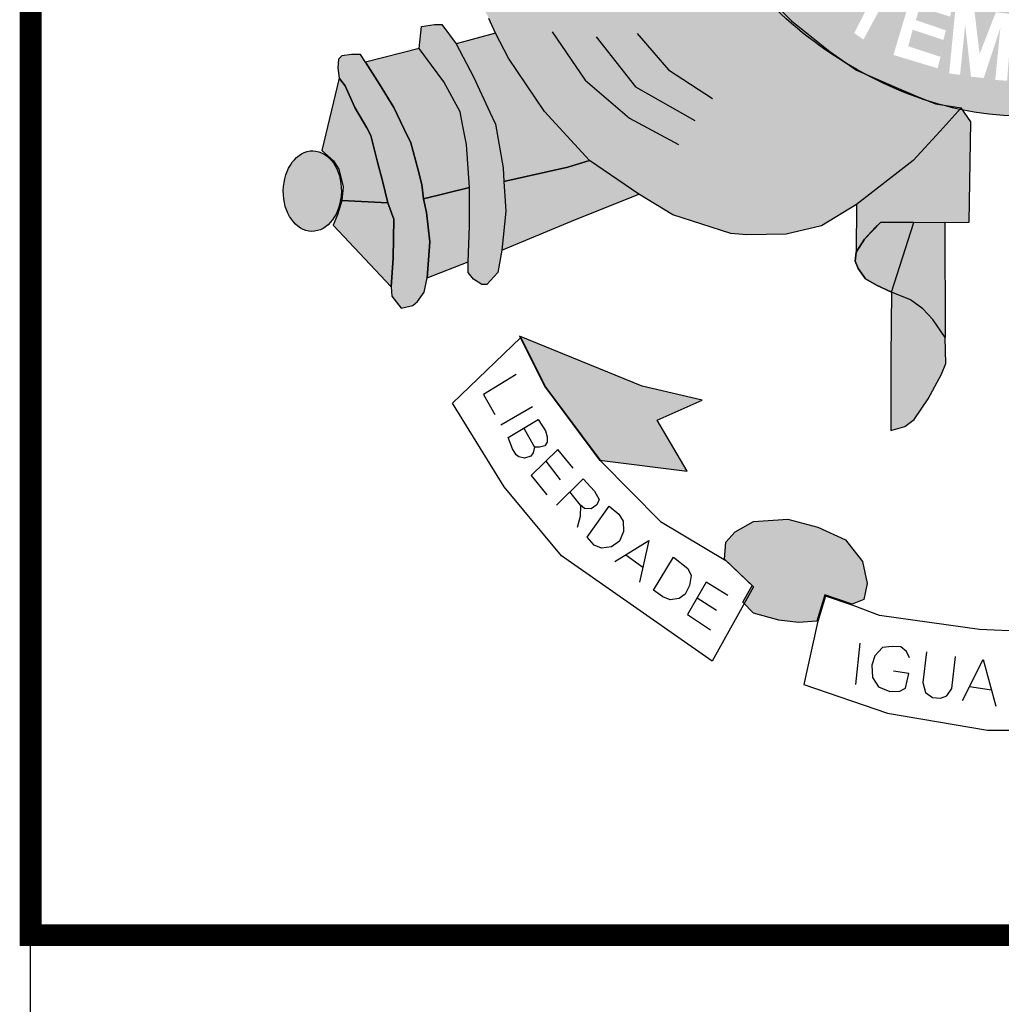
# Model space of a CAD drawing. Extents: x 365 to 1390, y -48 to 546.
# Drawn here: x 1205 to 1218, y 26 to 40 of the extents above; entities that cross this region are included whole.
import ezdxf

# ---------------------------------------------------------------- set-up
doc = ezdxf.new("R2010")
doc.units = 0
doc.header["$MEASUREMENT"] = 0
doc.layers.get('0').update_dxf_attribs({"linetype": 'CONTINUOUS'})
doc.layers.add('A_FORMATO', color=7, linetype='CONTINUOUS')
doc.layers.add('BALTAZAR_PIS_NOV99', color=7, linetype='CONTINUOUS')

msp = doc.modelspace()

# ---------------------------------------------------------------- hatches: boundary and pattern name
h = msp.add_hatch(color=130)
edge = h.paths.add_edge_path()
edge.add_spline(control_points=[(1221.147, 39.668), (1221.572, 40.032), (1222.088, 40.598), (1222.499, 41.169)], knot_values=[3.598296, 3.598296, 3.598296, 3.598296, 3.883191, 3.883191, 3.883191, 3.883191], degree=3, periodic=0)
edge.add_line((1222.499, 41.169), (1222.759, 41.598))
edge.add_line((1222.759, 41.598), (1222.943, 41.928))
edge.add_line((1222.943, 41.928), (1223.232, 42.564))
edge.add_line((1223.232, 42.564), (1223.381, 42.958))
edge.add_line((1223.381, 42.958), (1223.56, 43.537))
edge.add_spline(control_points=[(1223.56, 43.537), (1223.593, 43.666), (1223.624, 43.797), (1223.652, 43.929)], knot_values=[4.283444, 4.283444, 4.283444, 4.283444, 4.343899, 4.343899, 4.343899, 4.343899], degree=3, periodic=0)
edge.add_spline(control_points=[(1223.652, 43.929), (1223.731, 44.302), (1223.79, 44.686), (1223.84, 45.185), (1223.85, 45.299), (1223.857, 45.413)], knot_values=[4.343899, 4.343899, 4.343899, 4.343899, 4.515005, 4.515005, 4.565394, 4.565394, 4.565394, 4.565394], degree=3, periodic=0)
edge.add_line((1223.857, 45.413), (1222.297, 45.388))
edge.add_ellipse((1218.234, 46.25), major_axis=(0, 5.723), ratio=0.718075, start_angle=99.9516, end_angle=261.3435, ccw=False)
edge.add_line((1214.186, 45.261), (1212.879, 45.24))
edge.add_line((1212.879, 45.24), (1212.907, 44.905))
edge.add_line((1212.907, 44.905), (1212.969, 44.58))
edge.add_line((1212.969, 44.58), (1213.018, 44.322))
edge.add_line((1213.018, 44.322), (1213.174, 43.602))
edge.add_line((1213.174, 43.602), (1213.255, 43.326))
edge.add_line((1213.255, 43.326), (1213.404, 42.847))
edge.add_spline(control_points=[(1213.404, 42.847), (1213.42, 42.804), (1213.437, 42.761), (1213.506, 42.586), (1213.564, 42.449), (1213.626, 42.31)], knot_values=[2.114335, 2.114335, 2.114335, 2.114335, 2.135568, 2.135568, 2.201411, 2.201411, 2.201411, 2.201411], degree=3, periodic=0)
edge.add_line((1213.626, 42.31), (1213.812, 41.954))
edge.add_line((1213.812, 41.954), (1213.99, 41.615))
edge.add_line((1213.99, 41.615), (1214.383, 40.971))
edge.add_line((1214.383, 40.971), (1214.535, 40.744))
edge.add_line((1214.535, 40.744), (1215.04, 40.18))
edge.add_line((1215.04, 40.18), (1215.272, 39.949))
edge.add_line((1215.272, 39.949), (1215.8, 39.527))
edge.add_line((1215.8, 39.527), (1216.077, 39.331))
edge.add_spline(control_points=[(1216.077, 39.331), (1216.136, 39.296), (1216.195, 39.263), (1216.255, 39.23)], knot_values=[2.758907, 2.758907, 2.758907, 2.758907, 2.788978, 2.788978, 2.788978, 2.788978], degree=3, periodic=0)
edge.add_line((1216.255, 39.23), (1216.679, 39.046))
edge.add_line((1216.679, 39.046), (1216.991, 38.913))
edge.add_line((1216.991, 38.913), (1217.161, 38.842))
edge.add_spline(control_points=[(1217.161, 38.842), (1217.216, 38.825), (1217.271, 38.808), (1217.326, 38.793)], knot_values=[2.933399, 2.933399, 2.933399, 2.933399, 2.958613, 2.958613, 2.958613, 2.958613], degree=3, periodic=0)
edge.add_line((1217.326, 38.793), (1217.604, 38.751))
edge.add_line((1217.604, 38.751), (1217.624, 38.722))
edge.add_spline(control_points=[(1217.624, 38.722), (1217.811, 38.684), (1217.999, 38.658), (1218.504, 38.626), (1218.818, 38.65), (1219.12, 38.707)], knot_values=[3.003593, 3.003593, 3.003593, 3.003593, 3.087343, 3.087343, 3.226371, 3.226371, 3.226371, 3.226371], degree=3, periodic=0)
edge.add_line((1219.12, 38.707), (1219.128, 38.719))
edge.add_line((1219.128, 38.719), (1219.959, 38.965))
edge.add_line((1219.959, 38.965), (1220.558, 39.261))
edge.add_line((1220.558, 39.261), (1220.987, 39.544))
edge.add_spline(control_points=[(1219.136, 38.71), (1219.863, 38.85), (1220.526, 39.179), (1221.044, 39.582), (1221.095, 39.623), (1221.147, 39.668)], knot_values=[3.228761, 3.228761, 3.228761, 3.228761, 3.56323, 3.56323, 3.598296, 3.598296, 3.598296, 3.598296], degree=3, periodic=0)
edge = h.paths.add_edge_path(flags=16)
edge.add_ellipse((1220.189, 40.21), major_axis=(-0.281, 0.345), ratio=0.936784, start_angle=0, end_angle=360)
edge = h.paths.add_edge_path(flags=0)
edge.add_ellipse((1220.187, 40.199), major_axis=(-0.178, 0.246), ratio=0.844299, start_angle=0, end_angle=360)
h.paths.add_polyline_path([(1221.119, 40.341), (1220.512, 40.974), (1220.851, 41.298), (1220.925, 41.325), (1220.987, 41.329), (1221.11, 41.325), (1221.198, 41.307), (1221.286, 41.215), (1221.413, 41.083), (1221.462, 40.943), (1221.444, 40.754), (1221.378, 40.627)], flags=16)
h.paths.add_polyline_path([(1221.15, 40.596), (1220.754, 41.013), (1220.842, 41.114), (1220.895, 41.153), (1220.982, 41.171), (1221.044, 41.167), (1221.097, 41.145), (1221.172, 41.092), (1221.224, 41.035), (1221.264, 40.969), (1221.277, 40.908), (1221.277, 40.82), (1221.264, 40.745)], flags=0)
h.paths.add_polyline_path([(1219.986, 39.557), (1219.81, 39.487), (1219.498, 39.706), (1219.423, 39.737), (1219.371, 39.737), (1219.322, 39.702), (1219.423, 39.346), (1219.287, 39.294), (1218.979, 40.128), (1219.217, 40.224), (1219.393, 40.295), (1219.481, 40.295), (1219.564, 40.286), (1219.643, 40.246), (1219.7, 40.163), (1219.709, 40.101), (1219.709, 40.009), (1219.692, 39.952), (1219.652, 39.895), (1219.586, 39.825), (1219.643, 39.825), (1219.683, 39.807), (1219.74, 39.777)], flags=16)
h.paths.add_polyline_path([(1219.524, 39.983), (1219.489, 39.93), (1219.247, 39.825), (1219.164, 40.04), (1219.296, 40.115), (1219.371, 40.136), (1219.432, 40.136), (1219.507, 40.115), (1219.524, 40.079), (1219.524, 40.04)], flags=0)
h.paths.add_polyline_path([(1221.076, 41.573), (1221.454, 42.121), (1221.568, 42.016), (1221.313, 41.639), (1221.454, 41.538), (1221.691, 41.867), (1221.832, 41.792), (1221.572, 41.419), (1221.753, 41.283), (1222.021, 41.682), (1222.135, 41.603), (1221.766, 41.046)], flags=16)
h.paths.add_polyline_path([(1219.083, 39.521), (1219.053, 39.6), (1219.018, 39.648), (1218.925, 39.688), (1218.965, 39.749), (1218.991, 39.837), (1218.996, 39.925), (1218.978, 39.982), (1218.947, 40.035), (1218.899, 40.079), (1218.842, 40.096), (1218.758, 40.096), (1218.345, 40.039), (1218.433, 39.152), (1218.828, 39.218), (1218.956, 39.253), (1219.035, 39.297), (1219.066, 39.367), (1219.079, 39.433)], flags=17)
h.paths.add_polyline_path([(1218.899, 39.53), (1218.894, 39.464), (1218.881, 39.398), (1218.802, 39.367), (1218.556, 39.337), (1218.538, 39.561), (1218.692, 39.591), (1218.798, 39.591), (1218.85, 39.583)], flags=16)
h.paths.add_polyline_path([(1218.833, 39.833), (1218.806, 39.784), (1218.732, 39.754), (1218.521, 39.727), (1218.499, 39.916), (1218.763, 39.947), (1218.806, 39.929), (1218.824, 39.894)], flags=16)
h.paths.add_polyline_path([(1218.308, 40.039), (1218.238, 39.122), (1218.075, 39.135), (1218.145, 39.85), (1217.917, 39.161), (1217.741, 39.179), (1217.662, 39.894), (1217.591, 39.205), (1217.442, 39.223), (1217.53, 40.149), (1217.785, 40.118), (1217.859, 39.49), (1218.084, 40.065)], flags=16)
h.paths.add_polyline_path([(1221.951, 42.278), (1221.836, 42.348), (1221.832, 42.414), (1221.823, 42.502), (1221.788, 42.577), (1221.731, 42.677), (1221.792, 42.792), (1222.557, 42.388), (1222.509, 42.247), (1221.946, 42.533)], flags=16)
h.paths.add_polyline_path([(1217.489, 40.158), (1217.454, 40.005), (1217.036, 40.136), (1216.983, 39.957), (1217.396, 39.816), (1217.361, 39.684), (1216.939, 39.825), (1216.878, 39.597), (1217.322, 39.452), (1217.282, 39.294), (1216.675, 39.478), (1216.939, 40.365)], flags=16)
h.paths.add_polyline_path([(1222.373, 42.763), (1222.338, 42.806), (1222.311, 42.864), (1222.28, 42.921), (1222.219, 42.907), (1222.17, 42.903), (1222.118, 42.912), (1222.056, 42.938), (1222.003, 42.973), (1221.955, 43.03), (1221.937, 43.087), (1221.929, 43.158), (1221.937, 43.228), (1221.964, 43.303), (1222.008, 43.355), (1222.065, 43.382), (1222.144, 43.399), (1222.197, 43.399), (1222.25, 43.399), (1222.307, 43.382), (1222.351, 43.333), (1222.395, 43.245), (1222.447, 43.263), (1222.505, 43.272), (1222.562, 43.272), (1222.637, 43.272), (1222.702, 43.228), (1222.768, 43.162), (1222.795, 43.114), (1222.804, 43.052), (1222.804, 42.956), (1222.786, 42.894), (1222.742, 42.837), (1222.694, 42.78), (1222.623, 42.736), (1222.544, 42.736), (1222.452, 42.736)], flags=16)
edge = h.paths.add_edge_path(flags=0)
edge.add_ellipse((1222.181, 43.144), major_axis=(-0.0501, -0.098), ratio=0.964263, start_angle=0, end_angle=360)
edge = h.paths.add_edge_path(flags=0)
edge.add_ellipse((1222.522, 43.002), major_axis=(-0.132, 0.068), ratio=0.907573, start_angle=0, end_angle=360)
h.paths.add_polyline_path([(1216.891, 40.379), (1216.803, 40.23), (1216.618, 40.348), (1216.262, 39.69), (1216.135, 39.778), (1216.464, 40.419), (1216.253, 40.581), (1216.328, 40.695)], flags=16)
h.paths.add_polyline_path([(1222.439, 43.612), (1222.368, 43.665), (1222.324, 43.718), (1222.28, 43.801), (1222.272, 43.88), (1222.267, 43.933), (1222.28, 44.012), (1222.324, 44.091), (1222.421, 44.139), (1222.518, 44.152), (1222.575, 44.144), (1222.628, 44.117), (1222.707, 44.034), (1222.79, 44.073), (1222.839, 44.078), (1222.892, 44.078), (1222.975, 44.078), (1223.037, 44.043), (1223.107, 43.959), (1223.142, 43.863), (1223.142, 43.823), (1223.142, 43.744), (1223.116, 43.661), (1223.054, 43.599), (1222.997, 43.551), (1222.914, 43.529), (1222.821, 43.529), (1222.839, 43.7), (1222.887, 43.696), (1222.936, 43.713), (1222.975, 43.74), (1222.984, 43.779), (1222.984, 43.827), (1222.966, 43.871), (1222.918, 43.911), (1222.852, 43.937), (1222.786, 43.933), (1222.742, 43.898), (1222.724, 43.792), (1222.588, 43.814), (1222.584, 43.937), (1222.54, 43.985), (1222.487, 43.994), (1222.417, 43.968), (1222.39, 43.928), (1222.39, 43.871), (1222.412, 43.823), (1222.461, 43.797)], flags=16)
h.paths.add_polyline_path([(1216.261, 40.744), (1216.182, 40.639), (1215.825, 40.924), (1215.72, 40.797), (1216.045, 40.499), (1215.935, 40.376), (1215.606, 40.67), (1215.456, 40.485), (1215.808, 40.169), (1215.716, 40.064), (1215.236, 40.503), (1215.79, 41.166)], flags=16)
h.paths.add_polyline_path([(1222.39, 44.348), (1222.434, 44.822), (1222.575, 44.796), (1222.54, 44.475), (1222.689, 44.431), (1222.689, 44.51), (1222.694, 44.581), (1222.724, 44.668), (1222.768, 44.73), (1222.848, 44.765), (1222.918, 44.787), (1222.997, 44.787), (1223.045, 44.774), (1223.116, 44.747), (1223.177, 44.695), (1223.23, 44.638), (1223.256, 44.554), (1223.256, 44.409), (1223.23, 44.335), (1223.182, 44.251), (1223.089, 44.199), (1222.971, 44.172), (1222.997, 44.352), (1223.063, 44.366), (1223.094, 44.414), (1223.094, 44.484), (1223.072, 44.541), (1223.028, 44.585), (1222.918, 44.589), (1222.865, 44.572), (1222.83, 44.532), (1222.817, 44.458), (1222.817, 44.392), (1222.848, 44.344), (1222.812, 44.212)], flags=16)
h.paths.add_polyline_path([(1215.552, 41.3), (1215.526, 41.229), (1215.455, 41.133), (1215.363, 41.26), (1215.376, 41.304), (1215.376, 41.383), (1215.367, 41.458), (1215.337, 41.515), (1215.279, 41.55), (1215.227, 41.55), (1215.187, 41.524), (1215.183, 41.453), (1215.196, 41.379), (1215.227, 41.33), (1215.275, 41.251), (1215.293, 41.155), (1215.284, 41.08), (1215.279, 41.014), (1215.253, 40.944), (1215.187, 40.874), (1215.121, 40.848), (1214.989, 40.83), (1214.91, 40.856), (1214.831, 40.918), (1214.769, 40.997), (1214.708, 41.102), (1214.69, 41.194), (1214.699, 41.282), (1214.725, 41.409), (1214.791, 41.48), (1214.897, 41.33), (1214.857, 41.26), (1214.84, 41.203), (1214.857, 41.111), (1214.91, 41.036), (1214.989, 41.014), (1215.073, 41.014), (1215.112, 41.049), (1215.13, 41.12), (1215.121, 41.186), (1215.104, 41.247), (1215.06, 41.326), (1215.024, 41.396), (1215.016, 41.497), (1215.02, 41.585), (1215.06, 41.655), (1215.108, 41.699), (1215.187, 41.721), (1215.271, 41.721), (1215.35, 41.712), (1215.411, 41.664), (1215.477, 41.581), (1215.526, 41.493), (1215.548, 41.409)], flags=16)
h.paths.add_polyline_path([(1215.067, 42.123), (1214.931, 42.053), (1214.733, 42.461), (1214.571, 42.382), (1214.79, 41.974), (1214.632, 41.886), (1214.43, 42.307), (1214.219, 42.206), (1214.452, 41.75), (1214.338, 41.675), (1214.025, 42.277), (1214.782, 42.685)], flags=16)
h.paths.add_polyline_path([(1214.557, 42.92), (1214.491, 42.815), (1214.39, 42.718), (1214.289, 42.67), (1214.175, 42.657), (1213.995, 42.657), (1213.88, 42.683), (1213.819, 42.749), (1213.775, 42.824), (1213.643, 43.249), (1214.434, 43.539), (1214.557, 43.232), (1214.575, 43.074)], flags=16)
h.paths.add_polyline_path([(1214.434, 43.065), (1214.399, 42.995), (1214.346, 42.92), (1214.267, 42.881), (1214.184, 42.846), (1214.074, 42.832), (1213.977, 42.837), (1213.937, 42.872), (1213.854, 43.135), (1214.373, 43.32), (1214.426, 43.153)], flags=0)
edge = h.paths.add_edge_path(flags=16)
edge.add_ellipse((1213.732, 44.039), major_axis=(-0.437, -0.116), ratio=0.632457, start_angle=0, end_angle=360)
edge = h.paths.add_edge_path(flags=0)
edge.add_ellipse((1213.721, 44.055), major_axis=(-0.286, -0.066), ratio=0.483204, start_angle=0, end_angle=360)
h.paths.add_polyline_path([(1214.024, 44.562), (1213.985, 44.514), (1213.914, 44.461), (1213.809, 44.452), (1213.686, 44.452), (1213.62, 44.483), (1213.532, 44.54), (1213.457, 44.619), (1213.347, 44.707), (1213.374, 44.373), (1213.242, 44.351), (1213.185, 44.952), (1213.18, 45.005), (1213.391, 44.909), (1213.47, 44.843), (1213.598, 44.711), (1213.708, 44.641), (1213.765, 44.619), (1213.813, 44.619), (1213.866, 44.632), (1213.901, 44.667), (1213.919, 44.715), (1213.914, 44.764), (1213.87, 44.821), (1213.783, 44.852), (1213.778, 45.01), (1213.822, 45.01), (1213.897, 44.992), (1213.958, 44.944), (1214.011, 44.887), (1214.038, 44.816), (1214.042, 44.746), (1214.042, 44.641)], flags=16)
h = msp.add_hatch(color=50)
edge = h.paths.add_edge_path()
edge.add_line((1214.535, 40.744), (1214.469, 40.842))
edge.add_ellipse((1218.373, 46.251), major_axis=(0, 7.602), ratio=0.730795, start_angle=120.7691, end_angle=135.3603, ccw=False)
edge.add_line((1213.599, 42.362), (1213.491, 42.57))
edge.add_line((1213.491, 42.57), (1213.313, 42.267))
edge.add_line((1213.313, 42.267), (1213.12, 41.957))
edge.add_line((1213.12, 41.957), (1212.678, 41.467))
edge.add_line((1212.678, 41.467), (1212.313, 41.16))
edge.add_line((1212.313, 41.16), (1211.869, 40.899))
edge.add_line((1211.869, 40.899), (1211.499, 40.73))
edge.add_line((1211.499, 40.73), (1210.982, 40.632))
edge.add_line((1210.982, 40.632), (1210.808, 40.592))
edge.add_line((1210.808, 40.592), (1211.111, 39.977))
edge.add_line((1211.111, 39.977), (1211.201, 39.776))
edge.add_line((1211.201, 39.776), (1211.38, 39.432))
edge.add_line((1211.38, 39.432), (1211.875, 38.7))
edge.add_line((1211.875, 38.7), (1212.492, 38.026))
edge.add_line((1212.492, 38.026), (1213.172, 37.562))
edge.add_line((1213.172, 37.562), (1213.64, 37.277))
edge.add_line((1213.64, 37.277), (1214.436, 37.023))
edge.add_line((1214.436, 37.023), (1214.659, 37.005))
edge.add_line((1214.659, 37.005), (1215.198, 37.014))
edge.add_line((1215.198, 37.014), (1215.684, 37.125))
edge.add_line((1215.684, 37.125), (1216.168, 37.421))
edge.add_line((1216.168, 37.421), (1216.391, 37.595))
edge.add_line((1216.391, 37.595), (1216.944, 38.028))
edge.add_line((1216.944, 38.028), (1217.318, 38.429))
edge.add_line((1217.318, 38.429), (1217.582, 38.726))
edge.add_ellipse((1218.373, 46.251), major_axis=(0, 7.602), ratio=0.730795, start_angle=168.4189, end_angle=171.8107, ccw=False)
edge.add_line((1217.258, 38.803), (1217.251, 38.804))
edge.add_line((1217.251, 38.804), (1217.245, 38.807))
edge.add_ellipse((1218.373, 46.251), major_axis=(0, 7.602), ratio=0.730795, start_angle=157.0051, end_angle=168.2849, ccw=False)
edge.add_line((1216.203, 39.253), (1216.166, 39.269))
edge.add_line((1216.166, 39.269), (1216.112, 39.307))
edge.add_ellipse((1218.373, 46.251), major_axis=(0, 7.602), ratio=0.730795, start_angle=137.2014, end_angle=155.9836, ccw=False)
edge.add_line((1214.598, 40.673), (1214.535, 40.744))
h = msp.add_hatch(color=252)
edge = h.paths.add_edge_path()
edge.add_ellipse((1208.682, 37.605), major_axis=(0.009, 0.554), ratio=0.720902, start_angle=0, end_angle=360)
h.paths.add_polyline_path([(1209.266, 38.756), (1209.132, 39.054), (1209.052, 39.157), (1208.811, 38.163), (1208.972, 38.022), (1209.048, 37.907), (1209.106, 37.662), (1209.088, 37.475), (1209.721, 37.442), (1209.645, 37.747), (1209.578, 38.001), (1209.485, 38.371), (1209.431, 38.475)])
h.paths.add_polyline_path([(1209.803, 38.756), (1209.607, 39.077), (1209.415, 39.38), (1209.346, 39.482), (1209.222, 39.486), (1209.088, 39.464), (1209.043, 39.419), (1209.034, 39.299), (1209.052, 39.157), (1209.132, 39.054), (1209.266, 38.756), (1209.431, 38.475), (1209.485, 38.371), (1209.578, 38.001), (1209.645, 37.747), (1209.721, 37.442), (1209.801, 37.22), (1209.793, 36.682), (1209.766, 36.29), (1209.775, 36.161), (1209.904, 35.996), (1210.065, 36.032), (1210.127, 36.086), (1210.221, 36.215), (1210.261, 36.411), (1210.297, 36.909), (1210.252, 37.31), (1210.213, 37.497), (1210.186, 37.697), (1210.133, 37.911), (1210.039, 38.269), (1209.941, 38.465)])
h.paths.add_polyline_path([(1210.49, 39.106), (1210.151, 39.567), (1209.415, 39.38), (1209.607, 39.077), (1209.803, 38.756), (1209.941, 38.465), (1210.039, 38.269), (1210.133, 37.911), (1210.186, 37.697), (1210.213, 37.497), (1210.842, 37.654), (1210.802, 38.244), (1210.748, 38.52), (1210.713, 38.697)])
h.paths.add_polyline_path([(1210.9, 39.175), (1210.66, 39.629), (1210.463, 39.897), (1210.36, 39.897), (1210.182, 39.87), (1210.151, 39.567), (1210.49, 39.106), (1210.713, 38.697), (1210.748, 38.52), (1210.802, 38.244), (1210.842, 37.654), (1210.842, 37.124), (1210.824, 36.634), (1210.824, 36.483), (1210.9, 36.394), (1211.011, 36.322), (1211.083, 36.322), (1211.235, 36.487), (1211.288, 36.794), (1211.342, 37.329), (1211.315, 37.738), (1211.306, 37.926), (1211.199, 38.527), (1211.123, 38.689)])
h.paths.add_polyline_path([(1211.38, 39.432), (1211.201, 39.776), (1210.66, 39.629), (1210.9, 39.175), (1211.123, 38.689), (1211.199, 38.527), (1211.306, 37.926), (1211.315, 37.738), (1212.194, 37.933), (1212.492, 38.026), (1211.875, 38.7)])
h = msp.add_hatch(color=50)
edge = h.paths.add_edge_path()
edge.add_line((1217.738, 38.557), (1217.627, 38.717))
edge.add_ellipse((1218.373, 46.251), major_axis=(0, 7.602), ratio=0.730795, start_angle=171.8107, end_angle=172.2817, ccw=False)
edge.add_line((1217.582, 38.726), (1217.318, 38.429))
edge.add_line((1217.318, 38.429), (1216.944, 38.028))
edge.add_line((1216.944, 38.028), (1216.391, 37.595))
edge.add_line((1216.391, 37.595), (1216.168, 37.421))
edge.add_line((1216.168, 37.421), (1216.164, 36.764))
edge.add_line((1216.164, 36.764), (1216.275, 36.942))
edge.add_line((1216.275, 36.942), (1216.423, 37.102))
edge.add_line((1216.423, 37.102), (1216.498, 37.173))
edge.add_line((1216.498, 37.173), (1216.953, 37.175))
edge.add_line((1216.953, 37.175), (1217.382, 37.177))
edge.add_line((1217.382, 37.177), (1217.716, 37.178))
edge.add_line((1217.716, 37.178), (1217.738, 38.557))
h.paths.add_polyline_path([(1219.985, 37.845), (1219.629, 38.148), (1219.419, 38.381), (1219.128, 38.719), (1219.004, 38.522), (1218.996, 37.138), (1219.634, 37.129), (1220.067, 37.138), (1220.214, 37.107), (1220.388, 36.96), (1220.507, 36.784), (1220.548, 36.724), (1220.55, 37.423), (1220.311, 37.613)])
h.paths.add_polyline_path([(1217.382, 37.177), (1216.953, 37.175), (1216.65, 36.213), (1216.909, 36.111), (1217.078, 35.986), (1217.217, 35.839), (1217.386, 35.59)])
h.paths.add_polyline_path([(1219.766, 37.132), (1219.634, 37.129), (1219.312, 37.133), (1219.32, 35.728), (1219.543, 35.947), (1219.731, 36.098), (1219.905, 36.169), (1219.985, 36.204)])
h = msp.add_hatch(color=251)
h.paths.add_polyline_path([(1209.766, 36.29), (1209.793, 36.682), (1209.801, 37.22), (1209.721, 37.442), (1209.088, 37.475), (1209.034, 37.293), (1208.967, 37.137)])
h.paths.add_polyline_path([(1210.297, 36.909), (1210.261, 36.411), (1210.824, 36.634), (1210.842, 37.124), (1210.842, 37.654), (1210.213, 37.497), (1210.252, 37.31)])
h.paths.add_polyline_path([(1212.248, 37.19), (1213.172, 37.562), (1212.492, 38.026), (1212.194, 37.933), (1211.315, 37.738), (1211.342, 37.329), (1211.288, 36.794)])
h = msp.add_hatch(color=251)
h.paths.add_polyline_path([(1216.641, 34.312), (1216.833, 34.365), (1216.958, 34.463), (1217.15, 34.748), (1217.337, 35.086), (1217.395, 35.233), (1217.386, 35.59), (1217.217, 35.839), (1217.078, 35.986), (1216.909, 36.111), (1216.65, 36.213), (1216.641, 35.321)])
h.paths.add_polyline_path([(1219.985, 36.204), (1219.905, 36.169), (1219.731, 36.098), (1219.543, 35.947), (1219.32, 35.728), (1219.271, 35.512), (1219.28, 35.285), (1219.387, 34.955), (1219.633, 34.57), (1219.78, 34.357), (1219.945, 34.285), (1220.025, 34.263), (1220.016, 35.149)])
h.paths.add_polyline_path([(1219.985, 36.204), (1220.092, 36.249), (1220.27, 36.338), (1220.369, 36.41), (1220.476, 36.561), (1220.493, 36.69), (1220.507, 36.784), (1220.388, 36.96), (1220.214, 37.107), (1220.067, 37.138), (1219.766, 37.132)])
h.paths.add_polyline_path([(1216.953, 37.175), (1216.498, 37.173), (1216.275, 36.942), (1216.164, 36.764), (1216.146, 36.64), (1216.191, 36.538), (1216.289, 36.396), (1216.44, 36.311), (1216.65, 36.213)])
h = msp.add_hatch(color=251)
h.paths.add_polyline_path([(1214.046, 34.731), (1213.219, 34.921), (1211.531, 35.609), (1211.875, 34.921), (1212.633, 33.906), (1213.839, 33.751), (1213.426, 34.456)])
h.paths.add_polyline_path([(1216.014, 32.808), (1215.635, 32.981), (1215.224, 33.092), (1214.75, 33.06), (1214.498, 32.918), (1214.371, 32.776), (1214.352, 32.543), (1214.731, 32.18), (1214.605, 31.951), (1214.75, 31.798), (1215.098, 31.704), (1215.367, 31.672), (1215.619, 31.688), (1215.73, 32.051), (1216.109, 31.925), (1216.267, 31.988), (1216.314, 32.208), (1216.251, 32.508)])
h.paths.add_polyline_path([(1222.167, 32.887), (1221.835, 33.044), (1221.519, 33.044), (1221.125, 32.95), (1220.824, 32.792), (1220.635, 32.666), (1220.493, 32.477), (1220.398, 32.256), (1220.429, 32.035), (1220.595, 31.862), (1221.132, 32.003), (1221.259, 31.625), (1221.772, 31.688), (1221.962, 31.783), (1222.151, 32.003), (1222.025, 32.208), (1222.309, 32.382), (1222.341, 32.603)])
h.paths.add_polyline_path([(1225.342, 35.413), (1222.878, 34.751), (1223.573, 34.435), (1223.099, 33.631), (1224.576, 34.145), (1224.758, 34.309)])

# ---------------------------------------------------------------- linework, layer by layer
at = {"color": 250}
for p, q in [((1215.04, 40.18), (1215.272, 39.949)), ((1211.201, 39.776), (1211.111, 39.977)), ((1210.151, 39.567), (1210.182, 39.87)), ((1210.182, 39.87), (1210.36, 39.897)), ((1210.36, 39.897), (1210.463, 39.897)), ((1210.463, 39.897), (1210.66, 39.629)), ((1215.272, 39.949), (1215.8, 39.527)), ((1211.201, 39.776), (1210.66, 39.629)), ((1211.38, 39.432), (1211.201, 39.776)), ((1211.38, 39.432), (1211.201, 39.776)), ((1211.981, 39.797), (1212.436, 39.133)), ((1212.588, 39.728), (1213.125, 39.04)), ((1213.148, 39.774), (1213.58, 39.273)), ((1210.151, 39.567), (1209.415, 39.38)), ((1210.49, 39.106), (1210.151, 39.567)), ((1210.49, 39.106), (1210.151, 39.567)), ((1210.66, 39.629), (1210.9, 39.175)), ((1210.66, 39.629), (1210.9, 39.175)), ((1209.043, 39.419), (1209.034, 39.299)), ((1209.088, 39.464), (1209.043, 39.419)), ((1209.222, 39.486), (1209.088, 39.464)), ((1209.346, 39.482), (1209.222, 39.486)), ((1209.415, 39.38), (1209.346, 39.482)), ((1211.875, 38.7), (1211.38, 39.432)), ((1211.875, 38.7), (1211.38, 39.432)), ((1215.8, 39.527), (1216.166, 39.269)), ((1209.034, 39.299), (1209.052, 39.157)), ((1209.415, 39.38), (1209.607, 39.077)), ((1209.607, 39.077), (1209.415, 39.38)), ((1209.052, 39.157), (1208.811, 38.163)), ((1209.052, 39.157), (1209.132, 39.054)), ((1209.132, 39.054), (1209.052, 39.157)), ((1210.9, 39.175), (1211.123, 38.689)), ((1210.9, 39.175), (1211.123, 38.689)), ((1213.58, 39.273), (1214.186, 38.877)), ((1216.166, 39.269), (1216.679, 39.046)), ((1209.132, 39.054), (1209.266, 38.756)), ((1209.266, 38.756), (1209.132, 39.054)), ((1209.607, 39.077), (1209.803, 38.756)), ((1209.803, 38.756), (1209.607, 39.077)), ((1210.713, 38.697), (1210.49, 39.106)), ((1210.713, 38.697), (1210.49, 39.106)), ((1212.436, 39.133), (1213.043, 38.609)), ((1213.125, 39.04), (1213.941, 38.574)), ((1216.679, 39.046), (1216.991, 38.913)), ((1216.991, 38.913), (1217.251, 38.804)), ((1209.266, 38.756), (1209.431, 38.475)), ((1209.431, 38.475), (1209.266, 38.756)), ((1209.803, 38.756), (1209.941, 38.465)), ((1209.941, 38.465), (1209.803, 38.756)), ((1217.251, 38.804), (1217.604, 38.751)), ((1217.604, 38.751), (1217.318, 38.429)), ((1217.604, 38.751), (1217.318, 38.429)), ((1217.738, 38.557), (1217.604, 38.751)), ((1210.748, 38.52), (1210.713, 38.697)), ((1210.748, 38.52), (1210.713, 38.697)), ((1211.123, 38.689), (1211.199, 38.527)), ((1211.123, 38.689), (1211.199, 38.527)), ((1212.492, 38.026), (1211.875, 38.7)), ((1212.492, 38.026), (1211.875, 38.7)), ((1213.043, 38.609), (1213.72, 38.248)), ((1209.431, 38.475), (1209.485, 38.371)), ((1209.485, 38.371), (1209.431, 38.475)), ((1209.941, 38.465), (1210.039, 38.269)), ((1210.039, 38.269), (1209.941, 38.465)), ((1210.802, 38.244), (1210.748, 38.52)), ((1210.802, 38.244), (1210.748, 38.52)), ((1211.199, 38.527), (1211.306, 37.926)), ((1211.199, 38.527), (1211.306, 37.926)), ((1217.716, 37.178), (1217.738, 38.557)), ((1209.485, 38.371), (1209.578, 38.001)), ((1209.578, 38.001), (1209.485, 38.371)), ((1217.318, 38.429), (1216.944, 38.028)), ((1217.318, 38.429), (1216.944, 38.028)), ((1210.039, 38.269), (1210.133, 37.911)), ((1210.133, 37.911), (1210.039, 38.269)), ((1210.842, 37.654), (1210.802, 38.244)), ((1210.842, 37.654), (1210.802, 38.244)), ((1208.811, 38.163), (1208.972, 38.022)), ((1208.972, 38.022), (1209.048, 37.907)), ((1209.578, 38.001), (1209.645, 37.747)), ((1209.645, 37.747), (1209.578, 38.001)), ((1211.306, 37.926), (1211.315, 37.738)), ((1211.306, 37.926), (1211.315, 37.738)), ((1211.315, 37.738), (1212.194, 37.933)), ((1212.194, 37.933), (1211.315, 37.738)), ((1212.194, 37.933), (1212.492, 38.026)), ((1212.492, 38.026), (1212.194, 37.933)), ((1213.172, 37.562), (1212.492, 38.026)), ((1213.172, 37.562), (1212.492, 38.026)), ((1216.944, 38.028), (1216.391, 37.595)), ((1216.944, 38.028), (1216.391, 37.595)), ((1209.048, 37.907), (1209.106, 37.662)), ((1210.133, 37.911), (1210.186, 37.697)), ((1210.186, 37.697), (1210.133, 37.911)), ((1209.106, 37.662), (1209.088, 37.475)), ((1209.645, 37.747), (1209.721, 37.442)), ((1209.721, 37.442), (1209.645, 37.747)), ((1210.186, 37.697), (1210.213, 37.497)), ((1210.213, 37.497), (1210.186, 37.697)), ((1210.213, 37.497), (1210.842, 37.654)), ((1210.842, 37.654), (1210.213, 37.497)), ((1210.842, 37.124), (1210.842, 37.654)), ((1210.842, 37.124), (1210.842, 37.654)), ((1211.315, 37.738), (1211.342, 37.329)), ((1211.315, 37.738), (1211.342, 37.329)), ((1212.248, 37.19), (1213.172, 37.562)), ((1213.64, 37.277), (1213.172, 37.562)), ((1216.391, 37.595), (1216.168, 37.421)), ((1216.391, 37.595), (1216.168, 37.421)), ((1209.088, 37.475), (1209.034, 37.293)), ((1209.088, 37.475), (1209.721, 37.442)), ((1209.721, 37.442), (1209.088, 37.475)), ((1209.721, 37.442), (1209.801, 37.22)), ((1209.801, 37.22), (1209.721, 37.442)), ((1210.252, 37.31), (1210.213, 37.497)), ((1210.213, 37.497), (1210.252, 37.31)), ((1216.168, 37.421), (1215.684, 37.125)), ((1216.168, 37.421), (1216.164, 36.764)), ((1216.168, 37.421), (1216.164, 36.764)), ((1209.034, 37.293), (1208.967, 37.137)), ((1210.297, 36.909), (1210.252, 37.31)), ((1210.252, 37.31), (1210.297, 36.909)), ((1211.342, 37.329), (1211.288, 36.794)), ((1211.342, 37.329), (1211.288, 36.794)), ((1214.436, 37.023), (1213.64, 37.277)), ((1208.967, 37.137), (1209.766, 36.29)), ((1209.801, 37.22), (1209.793, 36.682)), ((1209.793, 36.682), (1209.801, 37.22)), ((1210.824, 36.634), (1210.842, 37.124)), ((1210.824, 36.634), (1210.842, 37.124)), ((1211.288, 36.794), (1212.248, 37.19)), ((1215.684, 37.125), (1215.198, 37.014)), ((1216.498, 37.173), (1216.275, 36.942)), ((1216.423, 37.102), (1216.498, 37.173)), ((1216.423, 37.102), (1216.498, 37.173)), ((1216.498, 37.173), (1217.716, 37.178)), ((1216.498, 37.173), (1217.382, 37.177)), ((1216.953, 37.175), (1216.498, 37.173)), ((1216.65, 36.213), (1216.953, 37.175)), ((1217.382, 37.177), (1217.386, 35.59)), ((1214.659, 37.005), (1214.436, 37.023)), ((1215.198, 37.014), (1214.659, 37.005)), ((1216.275, 36.942), (1216.423, 37.102)), ((1216.275, 36.942), (1216.423, 37.102)), ((1210.261, 36.411), (1210.297, 36.909)), ((1210.297, 36.909), (1210.261, 36.411)), ((1216.164, 36.764), (1216.275, 36.942)), ((1216.164, 36.764), (1216.275, 36.942)), ((1216.275, 36.942), (1216.164, 36.764)), ((1211.288, 36.794), (1211.235, 36.487)), ((1216.146, 36.64), (1216.164, 36.764)), ((1216.164, 36.764), (1216.146, 36.64)), ((1209.793, 36.682), (1209.766, 36.29)), ((1209.766, 36.29), (1209.793, 36.682)), ((1210.261, 36.411), (1210.824, 36.634)), ((1210.824, 36.483), (1210.824, 36.634)), ((1216.191, 36.538), (1216.146, 36.64)), ((1216.146, 36.64), (1216.191, 36.538)), ((1210.9, 36.394), (1210.824, 36.483)), ((1211.235, 36.487), (1211.083, 36.322)), ((1216.289, 36.396), (1216.191, 36.538)), ((1216.191, 36.538), (1216.289, 36.396)), ((1210.221, 36.215), (1210.261, 36.411)), ((1211.011, 36.322), (1210.9, 36.394)), ((1211.083, 36.322), (1211.011, 36.322)), ((1216.44, 36.311), (1216.289, 36.396)), ((1216.289, 36.396), (1216.44, 36.311)), ((1216.65, 36.213), (1216.44, 36.311)), ((1216.44, 36.311), (1216.65, 36.213)), ((1209.766, 36.29), (1209.775, 36.161)), ((1210.127, 36.086), (1210.221, 36.215)), ((1216.65, 36.213), (1216.641, 35.321)), ((1216.909, 36.111), (1216.65, 36.213)), ((1216.909, 36.111), (1216.65, 36.213)), ((1209.775, 36.161), (1209.904, 35.996)), ((1209.904, 35.996), (1210.065, 36.032)), ((1210.065, 36.032), (1210.127, 36.086)), ((1217.078, 35.986), (1216.909, 36.111)), ((1217.078, 35.986), (1216.909, 36.111)), ((1217.217, 35.839), (1217.078, 35.986)), ((1217.217, 35.839), (1217.078, 35.986)), ((1217.386, 35.59), (1217.217, 35.839)), ((1217.386, 35.59), (1217.217, 35.839)), ((1210.611, 34.686), (1211.549, 35.592)), ((1211.531, 35.609), (1211.875, 34.921)), ((1213.219, 34.921), (1211.531, 35.609)), ((1211.549, 35.592), (1211.893, 34.904)), ((1217.395, 35.233), (1217.386, 35.59)), ((1216.641, 35.321), (1216.641, 34.312)), ((1217.337, 35.086), (1217.395, 35.233)), ((1211.487, 35.08), (1211.037, 34.805)), ((1217.15, 34.748), (1217.337, 35.086)), ((1211.875, 34.921), (1212.633, 33.906)), ((1211.893, 34.904), (1212.651, 33.889)), ((1214.046, 34.731), (1213.219, 34.921)), ((1211.322, 33.535), (1210.611, 34.686)), ((1211.037, 34.805), (1211.192, 34.534)), ((1213.426, 34.456), (1214.046, 34.731)), ((1216.958, 34.463), (1217.15, 34.748)), ((1211.274, 34.391), (1211.709, 34.643)), ((1211.375, 34.216), (1211.786, 34.464)), ((1211.786, 34.464), (1211.887, 34.309)), ((1213.426, 34.456), (1213.426, 34.456)), ((1213.839, 33.751), (1213.426, 34.456)), ((1216.833, 34.365), (1216.958, 34.463)), ((1211.589, 34.344), (1211.736, 34.084)), ((1211.887, 34.309), (1211.91, 34.227)), ((1216.641, 34.312), (1216.833, 34.365)), ((1211.437, 34.061), (1211.375, 34.216)), ((1211.91, 34.15), (1211.879, 34.103)), ((1211.91, 34.227), (1211.91, 34.15)), ((1211.484, 33.976), (1211.437, 34.061)), ((1211.72, 34.003), (1211.685, 33.96)), ((1212.058, 34.052), (1211.693, 33.692)), ((1211.736, 34.084), (1211.72, 34.003)), ((1211.806, 34.084), (1211.736, 34.084)), ((1211.879, 34.103), (1211.806, 34.084)), ((1212.271, 33.796), (1212.058, 34.052)), ((1211.522, 33.949), (1211.484, 33.976)), ((1211.6, 33.933), (1211.522, 33.949)), ((1211.685, 33.96), (1211.6, 33.933)), ((1211.892, 33.888), (1212.089, 33.634)), ((1212.633, 33.906), (1213.839, 33.751)), ((1212.651, 33.889), (1213.47, 33.062)), ((1211.693, 33.692), (1211.906, 33.425)), ((1212.039, 33.284), (1212.408, 33.648)), ((1212.408, 33.648), (1212.563, 33.478)), ((1212.111, 32.589), (1211.322, 33.535)), ((1212.369, 33.284), (1212.224, 33.467)), ((1212.563, 33.478), (1212.625, 33.365)), ((1212.625, 33.365), (1212.594, 33.288)), ((1212.369, 33.284), (1212.365, 33.129)), ((1212.427, 33.241), (1212.369, 33.284)), ((1212.516, 33.234), (1212.427, 33.241)), ((1212.462, 32.845), (1212.764, 33.271)), ((1212.594, 33.288), (1212.516, 33.234)), ((1212.764, 33.271), (1212.896, 33.159)), ((1212.365, 33.129), (1212.326, 32.978)), ((1212.896, 33.159), (1212.958, 33.066)), ((1212.958, 33.066), (1212.962, 32.923)), ((1213.47, 33.062), (1214.37, 32.526)), ((1214.498, 32.918), (1214.75, 33.06)), ((1214.75, 33.06), (1215.224, 33.092)), ((1215.224, 33.092), (1215.635, 32.981)), ((1212.962, 32.923), (1212.908, 32.791)), ((1214.371, 32.776), (1214.498, 32.918)), ((1215.635, 32.981), (1216.014, 32.808)), ((1212.559, 32.733), (1212.462, 32.845)), ((1212.908, 32.791), (1212.795, 32.71)), ((1212.843, 32.51), (1213.312, 32.8)), ((1213.312, 32.8), (1213.181, 32.227)), ((1214.352, 32.543), (1214.371, 32.776)), ((1216.014, 32.808), (1216.251, 32.508)), ((1212.66, 32.694), (1212.559, 32.733)), ((1212.795, 32.71), (1212.66, 32.694)), ((1214.181, 31.138), (1212.111, 32.589)), ((1212.993, 32.603), (1213.227, 32.43)), ((1213.375, 32.115), (1213.65, 32.568)), ((1213.65, 32.568), (1213.848, 32.413)), ((1214.731, 32.18), (1214.352, 32.543)), ((1214.37, 32.526), (1214.749, 32.163)), ((1216.251, 32.508), (1216.314, 32.208)), ((1213.848, 32.413), (1213.894, 32.316)), ((1213.894, 32.316), (1213.871, 32.181)), ((1213.503, 32.022), (1213.375, 32.115)), ((1213.871, 32.181), (1213.809, 32.061)), ((1214.101, 32.226), (1213.841, 31.781)), ((1214.396, 32.04), (1214.101, 32.226)), ((1214.749, 32.163), (1214.181, 31.138)), ((1214.605, 31.951), (1214.731, 32.18)), ((1216.314, 32.208), (1216.267, 31.988)), ((1213.603, 31.983), (1213.503, 32.022)), ((1213.727, 31.999), (1213.603, 31.983)), ((1213.809, 32.061), (1213.727, 31.999)), ((1213.974, 32.008), (1214.241, 31.839)), ((1215.73, 32.051), (1215.619, 31.688)), ((1215.741, 32.033), (1215.63, 31.67)), ((1216.109, 31.925), (1215.73, 32.051)), ((1216.12, 31.907), (1215.741, 32.033)), ((1216.267, 31.988), (1216.109, 31.925)), ((1214.75, 31.798), (1214.605, 31.951)), ((1216.483, 31.765), (1216.12, 31.907)), ((1213.841, 31.781), (1214.159, 31.568)), ((1215.098, 31.704), (1214.75, 31.798)), ((1215.367, 31.672), (1215.098, 31.704)), ((1217.857, 31.576), (1216.483, 31.765)), ((1215.619, 31.688), (1215.367, 31.672)), ((1215.63, 31.67), (1215.44, 30.819)), ((1218.805, 31.528), (1217.857, 31.576)), ((1216.212, 31.388), (1216.155, 30.817)), ((1216.526, 31.326), (1216.417, 31.214)), ((1216.658, 31.341), (1216.526, 31.326)), ((1216.778, 31.334), (1216.658, 31.341)), ((1216.855, 31.272), (1216.778, 31.334)), ((1216.417, 31.214), (1216.378, 31.082)), ((1216.894, 31.183), (1216.855, 31.272)), ((1217.131, 31.268), (1217.08, 30.846)), ((1217.476, 30.764), (1217.526, 31.202)), ((1217.625, 30.598), (1217.908, 31.163)), ((1217.908, 31.163), (1218.083, 30.52)), ((1216.378, 31.082), (1216.386, 30.915)), ((1216.386, 30.915), (1216.471, 30.788)), ((1216.886, 30.97), (1216.677, 31.001)), ((1216.84, 30.768), (1216.886, 30.97)), ((1215.44, 30.819), (1216.594, 30.424)), ((1216.471, 30.788), (1216.623, 30.722)), ((1216.762, 30.726), (1216.84, 30.768)), ((1217.08, 30.846), (1217.115, 30.706)), ((1217.41, 30.66), (1217.476, 30.764)), ((1217.721, 30.79), (1218.022, 30.743)), ((1216.623, 30.722), (1216.762, 30.726)), ((1217.115, 30.706), (1217.212, 30.637)), ((1217.212, 30.637), (1217.321, 30.629)), ((1217.321, 30.629), (1217.41, 30.66)), ((1216.594, 30.424), (1217.968, 30.188)), ((1217.968, 30.188), (1219.374, 30.188))]:
    msp.add_line(p, q, dxfattribs=at)
msp.add_line((1217.377, 37.177), (1217.377, 37.177))
msp.add_ellipse((1208.682, 37.605), major_axis=(0.009, 0.554), ratio=0.720902, dxfattribs=at)
msp.add_open_spline([(1218.369, 53.668), (1217.729, 53.668), (1217.091, 53.528), (1215.401, 52.785), (1214.494, 51.897), (1213.34, 49.72), (1212.968, 48.289), (1212.718, 45.659), (1212.913, 44.086), (1213.833, 41.759), (1214.478, 40.594), (1216.069, 39.225), (1217.111, 38.714), (1219.267, 38.578), (1220.328, 39.024), (1221.662, 40.062), (1222.65, 41.214), (1223.451, 42.941), (1223.722, 44), (1224.041, 47.216), (1223.667, 49.472), (1222.097, 52.006), (1221.367, 52.699), (1219.845, 53.48), (1219.109, 53.668), (1218.369, 53.668)], degree=3, knots=[0, 0, 0, 0, 0.305734, 0.305734, 0.881564, 0.881564, 1.457394, 1.457394, 2.135568, 2.135568, 2.611455, 2.611455, 3.087343, 3.087343, 3.56323, 3.56323, 4.039118, 4.039118, 4.515005, 4.515005, 5.46678, 5.46678, 5.929948, 5.929948, 6.283185, 6.283185, 6.283185, 6.283185], dxfattribs=at)
at = {"layer": 'A_FORMATO', "const_width": 0.3}
msp.add_lwpolyline([(1204.807, 27.369), (1377.807, 27.369), (1377.807, 64.369), (1204.807, 64.369)], close=True, dxfattribs=at)
at = {"layer": 'BALTAZAR_PIS_NOV99', "ltscale": 4000}
for p, q in [((1204.806, -37.631), (1204.806, 249.369)), ((1204.807, -37.631), (1204.807, 249.369)), ((1204.807, -37.631), (1204.807, 249.369)), ((1204.807, -37.631), (1204.807, 249.369))]:
    msp.add_line(p, q, dxfattribs=at)

doc.saveas('drawing.dxf')
